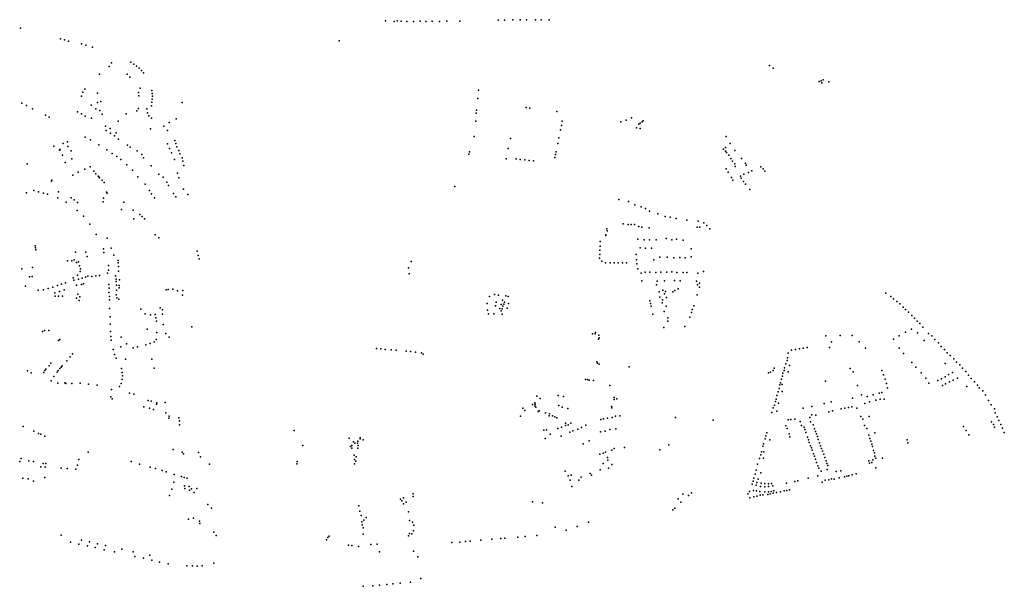
# Model space of a CAD drawing. Extents: x -9.468 to -9.311, y 38.677 to 38.76.
# Drawn here: x -9.337 to -9.319, y 38.697 to 38.707 of the extents above; entities that cross this region are included whole.
import ezdxf

# ---------------------------------------------------------------- set-up
doc = ezdxf.new("R2010")
doc.units = 0

msp = doc.modelspace()

# ---------------------------------------------------------------- linework, layer by layer
at = {"layer": 'arvore'}
for p in [(-9.330422, 38.706969), (-9.330267, 38.706959), (-9.330218, 38.706966), (-9.330145, 38.706963), (-9.330044, 38.706958), (-9.32993, 38.706958), (-9.329811, 38.706962), (-9.329711, 38.706959), (-9.329595, 38.706961), (-9.329467, 38.706959), (-9.32934, 38.706961), (-9.32911, 38.706964), (-9.328434, 38.706981), (-9.328318, 38.706982), (-9.328173, 38.706988), (-9.328045, 38.706983), (-9.327932, 38.706986), (-9.327773, 38.706984), (-9.327672, 38.706983), (-9.327531, 38.706983), (-9.336868, 38.706839), (-9.336161, 38.706651), (-9.336094, 38.706631), (-9.336019, 38.706611), (-9.335792, 38.70656), (-9.335713, 38.706539), (-9.331243, 38.706613), (-9.335595, 38.706502), (-9.335261, 38.706229), (-9.334918, 38.706235), (-9.334866, 38.706201), (-9.323636, 38.70618), (-9.335472, 38.706025), (-9.335303, 38.706161), (-9.334986, 38.706025), (-9.334821, 38.706166), (-9.334775, 38.70613), (-9.334733, 38.706088), (-9.334697, 38.706048), (-9.323572, 38.706132), (-9.334937, 38.705971), (-9.322758, 38.705897), (-9.322726, 38.705907), (-9.322715, 38.705872), (-9.322689, 38.705924), (-9.322592, 38.70589), (-9.335768, 38.705709), (-9.335736, 38.70576), (-9.335508, 38.705692), (-9.334783, 38.705703), (-9.334757, 38.705779), (-9.334548, 38.70574), (-9.334541, 38.705687), (-9.32878, 38.705742), (-9.336844, 38.705512), (-9.33579, 38.705637), (-9.335507, 38.705527), (-9.33545, 38.705546), (-9.334779, 38.705645), (-9.334552, 38.70553), (-9.334544, 38.705584), (-9.33454, 38.705637), (-9.334012, 38.705527), (-9.328791, 38.705596), (-9.336765, 38.705473), (-9.336657, 38.705411), (-9.335863, 38.705359), (-9.335792, 38.705326), (-9.33562, 38.705476), (-9.335538, 38.705415), (-9.335467, 38.705384), (-9.335428, 38.705322), (-9.335004, 38.705325), (-9.334815, 38.705378), (-9.334785, 38.70542), (-9.334638, 38.705412), (-9.334629, 38.705344), (-9.334557, 38.705468), (-9.328818, 38.705336), (-9.328815, 38.705389), (-9.327937, 38.705435), (-9.327871, 38.705426), (-9.327395, 38.705366), (-9.336426, 38.705301), (-9.336365, 38.705266), (-9.335725, 38.705286), (-9.335618, 38.705246), (-9.335144, 38.705197), (-9.334601, 38.705289), (-9.334556, 38.705249), (-9.334246, 38.705171), (-9.33412, 38.705237), (-9.328826, 38.705195), (-9.327298, 38.705195), (-9.326264, 38.705186), (-9.326173, 38.705213), (-9.326075, 38.705253), (-9.325949, 38.705141), (-9.32592, 38.705158), (-9.325888, 38.705182), (-9.325871, 38.705203), (-9.335369, 38.705106), (-9.335356, 38.705032), (-9.335288, 38.705067), (-9.335281, 38.704982), (-9.335181, 38.704989), (-9.334574, 38.705058), (-9.334339, 38.70511), (-9.334272, 38.705033), (-9.327328, 38.705045), (-9.327312, 38.705122), (-9.325989, 38.70508), (-9.325923, 38.705065), (-9.336114, 38.7048), (-9.336042, 38.704829), (-9.335729, 38.704915), (-9.335635, 38.704864), (-9.335207, 38.704939), (-9.335136, 38.704877), (-9.334272, 38.704795), (-9.334145, 38.704857), (-9.334128, 38.704799), (-9.328856, 38.704928), (-9.328216, 38.704892), (-9.327377, 38.704802), (-9.327358, 38.704902), (-9.324402, 38.704925), (-9.324333, 38.704801), (-9.336278, 38.704753), (-9.336179, 38.704685), (-9.336168, 38.704695), (-9.336032, 38.70475), (-9.335976, 38.704671), (-9.335485, 38.704779), (-9.335344, 38.704691), (-9.335251, 38.704622), (-9.334982, 38.704774), (-9.334934, 38.704736), (-9.334811, 38.704674), (-9.334729, 38.704608), (-9.334236, 38.704714), (-9.334205, 38.704637), (-9.334108, 38.704742), (-9.334073, 38.704679), (-9.334056, 38.704617), (-9.328951, 38.704612), (-9.328937, 38.704654), (-9.328254, 38.704711), (-9.327418, 38.70461), (-9.327408, 38.704654), (-9.324453, 38.704702), (-9.324418, 38.704729), (-9.324417, 38.704666), (-9.324395, 38.704645), (-9.32425, 38.704677), (-9.336754, 38.70444), (-9.336127, 38.704597), (-9.336081, 38.704468), (-9.335963, 38.704529), (-9.335168, 38.704569), (-9.335097, 38.704518), (-9.334699, 38.704548), (-9.334152, 38.704516), (-9.334014, 38.70455), (-9.334002, 38.70449), (-9.328289, 38.704533), (-9.328115, 38.704531), (-9.328044, 38.70452), (-9.327963, 38.704513), (-9.327885, 38.704502), (-9.327808, 38.704493), (-9.32743, 38.704556), (-9.324359, 38.704593), (-9.32432, 38.704538), (-9.324292, 38.704488), (-9.324252, 38.704445), (-9.324132, 38.704538), (-9.324063, 38.704453), (-9.33585, 38.704296), (-9.335736, 38.704349), (-9.335637, 38.70439), (-9.335576, 38.704311), (-9.335541, 38.704268), (-9.334989, 38.704424), (-9.334891, 38.704328), (-9.334561, 38.704406), (-9.334425, 38.70426), (-9.334095, 38.704276), (-9.333986, 38.704414), (-9.324406, 38.704354), (-9.324368, 38.704294), (-9.324245, 38.704398), (-9.324051, 38.70442), (-9.324008, 38.70429), (-9.32395, 38.704317), (-9.323794, 38.704392), (-9.323748, 38.704354), (-9.323722, 38.70431), (-9.336324, 38.704136), (-9.336319, 38.704153), (-9.335947, 38.704244), (-9.3355, 38.704226), (-9.335486, 38.70421), (-9.335472, 38.704194), (-9.335426, 38.704155), (-9.335393, 38.704115), (-9.334795, 38.704215), (-9.334348, 38.704208), (-9.334285, 38.704121), (-9.334071, 38.704197), (-9.324309, 38.704199), (-9.324286, 38.704154), (-9.324152, 38.704224), (-9.324141, 38.704188), (-9.324095, 38.704129), (-9.324094, 38.704258), (-9.336763, 38.703931), (-9.336637, 38.703972), (-9.336554, 38.703946), (-9.336463, 38.703922), (-9.336199, 38.70395), (-9.335352, 38.70394), (-9.33534, 38.703925), (-9.334668, 38.704081), (-9.334592, 38.703971), (-9.334556, 38.703912), (-9.334256, 38.704057), (-9.334169, 38.703916), (-9.333992, 38.703993), (-9.329196, 38.704044), (-9.324062, 38.704084), (-9.323988, 38.703992), (-9.336391, 38.703906), (-9.336209, 38.703844), (-9.336063, 38.703764), (-9.335975, 38.703842), (-9.335924, 38.703808), (-9.335861, 38.703761), (-9.335408, 38.703772), (-9.335403, 38.703834), (-9.335042, 38.703767), (-9.334502, 38.703841), (-9.334126, 38.703862), (-9.333916, 38.703898), (-9.3263, 38.703814), (-9.326127, 38.703778), (-9.335869, 38.703618), (-9.335085, 38.703633), (-9.334882, 38.703623), (-9.326016, 38.703721), (-9.325908, 38.703685), (-9.325828, 38.703655), (-9.325757, 38.703604), (-9.335759, 38.70352), (-9.334866, 38.703469), (-9.334764, 38.703548), (-9.334722, 38.703513), (-9.334678, 38.703471), (-9.32561, 38.70356), (-9.325479, 38.703513), (-9.325393, 38.703499), (-9.325288, 38.703478), (-9.325101, 38.703446), (-9.324896, 38.703427), (-9.324801, 38.703403), (-9.335647, 38.703377), (-9.326509, 38.703296), (-9.326506, 38.703262), (-9.326222, 38.703383), (-9.326134, 38.703369), (-9.326083, 38.703372), (-9.326021, 38.703368), (-9.325944, 38.703337), (-9.325893, 38.703326), (-9.325766, 38.70331), (-9.324917, 38.703325), (-9.324867, 38.703325), (-9.324745, 38.703352), (-9.324695, 38.703293), (-9.335534, 38.703196), (-9.33534, 38.70313), (-9.334488, 38.70319), (-9.334427, 38.703138), (-9.326627, 38.703068), (-9.326532, 38.703177), (-9.326527, 38.703191), (-9.325962, 38.703114), (-9.325851, 38.703103), (-9.325758, 38.703101), (-9.325638, 38.7031), (-9.325463, 38.703122), (-9.325364, 38.703098), (-9.325281, 38.703113), (-9.325166, 38.703096), (-9.336609, 38.702992), (-9.336603, 38.702957), (-9.336597, 38.702924), (-9.335896, 38.702881), (-9.335714, 38.702882), (-9.335404, 38.702941), (-9.335397, 38.702876), (-9.335267, 38.702953), (-9.333746, 38.702898), (-9.326634, 38.70292), (-9.326627, 38.702988), (-9.325921, 38.702961), (-9.32583, 38.702955), (-9.325725, 38.702955), (-9.325021, 38.702941), (-9.336042, 38.702729), (-9.335961, 38.702727), (-9.335919, 38.702747), (-9.335883, 38.702701), (-9.335844, 38.702712), (-9.335692, 38.702808), (-9.33522, 38.702827), (-9.335146, 38.702738), (-9.333734, 38.702826), (-9.333712, 38.702766), (-9.329966, 38.702715), (-9.32664, 38.702777), (-9.326638, 38.70284), (-9.3266, 38.702725), (-9.325991, 38.70284), (-9.325988, 38.702744), (-9.325683, 38.702747), (-9.325573, 38.702793), (-9.325445, 38.702795), (-9.325328, 38.702784), (-9.325224, 38.702789), (-9.325126, 38.702785), (-9.325024, 38.702797), (-9.336849, 38.702586), (-9.336659, 38.702614), (-9.335825, 38.702639), (-9.335815, 38.702542), (-9.33581, 38.702588), (-9.335318, 38.702644), (-9.335318, 38.702567), (-9.335144, 38.702693), (-9.335141, 38.702544), (-9.335138, 38.702628), (-9.330014, 38.702603), (-9.326538, 38.702693), (-9.326452, 38.702691), (-9.326384, 38.702691), (-9.326313, 38.702691), (-9.326237, 38.702691), (-9.326167, 38.702693), (-9.325981, 38.702679), (-9.325967, 38.702585), (-9.325835, 38.702529), (-9.325751, 38.702529), (-9.325649, 38.702526), (-9.325558, 38.702528), (-9.325451, 38.702531), (-9.325361, 38.702535), (-9.325276, 38.702523), (-9.325166, 38.702525), (-9.325101, 38.702524), (-9.324805, 38.702542), (-9.336712, 38.702447), (-9.336666, 38.702455), (-9.335942, 38.702427), (-9.33593, 38.702386), (-9.335862, 38.702475), (-9.335846, 38.702407), (-9.335781, 38.702426), (-9.335722, 38.70244), (-9.335681, 38.702458), (-9.335609, 38.702455), (-9.335541, 38.702466), (-9.335473, 38.702473), (-9.335334, 38.702512), (-9.335189, 38.702467), (-9.335181, 38.702408), (-9.335179, 38.702366), (-9.335118, 38.702392), (-9.330002, 38.702501), (-9.325907, 38.702513), (-9.325895, 38.702376), (-9.325625, 38.702371), (-9.325495, 38.702375), (-9.325318, 38.702384), (-9.325214, 38.702375), (-9.324927, 38.702371), (-9.324906, 38.702514), (-9.336779, 38.702283), (-9.336557, 38.702209), (-9.336465, 38.702219), (-9.336379, 38.702238), (-9.336301, 38.702264), (-9.336214, 38.702294), (-9.336182, 38.70219), (-9.336143, 38.702318), (-9.336098, 38.702219), (-9.336073, 38.702343), (-9.335879, 38.7023), (-9.335794, 38.702314), (-9.335759, 38.702322), (-9.33531, 38.70231), (-9.335303, 38.702249), (-9.335176, 38.702298), (-9.335175, 38.702214), (-9.335125, 38.702255), (-9.335124, 38.702292), (-9.334299, 38.702216), (-9.334261, 38.702223), (-9.334177, 38.702226), (-9.334099, 38.702199), (-9.334001, 38.702206), (-9.325635, 38.702303), (-9.325588, 38.70218), (-9.325521, 38.702213), (-9.325473, 38.702188), (-9.325348, 38.702183), (-9.325311, 38.702203), (-9.325251, 38.702234), (-9.324908, 38.702305), (-9.324873, 38.702267), (-9.324872, 38.702332), (-9.336266, 38.702167), (-9.336257, 38.702105), (-9.336196, 38.702104), (-9.33613, 38.702108), (-9.335879, 38.702069), (-9.335856, 38.702143), (-9.335836, 38.702028), (-9.335821, 38.702094), (-9.335307, 38.702169), (-9.3353, 38.702041), (-9.335299, 38.7021), (-9.335179, 38.702127), (-9.335166, 38.702074), (-9.33513, 38.702054), (-9.334006, 38.702123), (-9.328584, 38.702102), (-9.328496, 38.702132), (-9.328468, 38.701999), (-9.328424, 38.702123), (-9.328356, 38.702032), (-9.328318, 38.702002), (-9.328295, 38.702113), (-9.328255, 38.702102), (-9.325755, 38.702025), (-9.325573, 38.702086), (-9.325527, 38.702043), (-9.325491, 38.702146), (-9.325456, 38.702084), (-9.324914, 38.70213), (-9.32158, 38.70216), (-9.321495, 38.702099), (-9.321447, 38.702059), (-9.321389, 38.702012), (-9.335298, 38.701885), (-9.334746, 38.701875), (-9.334402, 38.701902), (-9.334362, 38.701865), (-9.328623, 38.701974), (-9.328619, 38.701858), (-9.328476, 38.701937), (-9.3284, 38.70189), (-9.328377, 38.701959), (-9.328376, 38.701844), (-9.328359, 38.701882), (-9.328347, 38.701927), (-9.328331, 38.701965), (-9.328275, 38.701893), (-9.328247, 38.701975), (-9.32574, 38.701978), (-9.325731, 38.701928), (-9.325536, 38.701985), (-9.325496, 38.701834), (-9.325461, 38.701926), (-9.325005, 38.701868), (-9.324974, 38.701934), (-9.321334, 38.701968), (-9.321276, 38.701911), (-9.321233, 38.70187), (-9.335285, 38.701743), (-9.334665, 38.701793), (-9.334575, 38.701777), (-9.334491, 38.701783), (-9.334478, 38.701723), (-9.334468, 38.701662), (-9.334359, 38.701786), (-9.328603, 38.701795), (-9.32851, 38.701796), (-9.32836, 38.701787), (-9.325697, 38.701787), (-9.325437, 38.701724), (-9.325435, 38.701661), (-9.325047, 38.701737), (-9.325018, 38.701814), (-9.32118, 38.701822), (-9.321121, 38.701761), (-9.321077, 38.701717), (-9.321027, 38.701663), (-9.336482, 38.70148), (-9.336443, 38.701496), (-9.336368, 38.701497), (-9.335284, 38.701613), (-9.335277, 38.701482), (-9.334635, 38.701521), (-9.334352, 38.701606), (-9.333841, 38.701561), (-9.325502, 38.70155), (-9.325134, 38.70157), (-9.321128, 38.701524), (-9.320984, 38.70162), (-9.320931, 38.701555), (-9.336201, 38.70132), (-9.336176, 38.701339), (-9.335273, 38.701393), (-9.335269, 38.70133), (-9.335093, 38.701382), (-9.334473, 38.701342), (-9.334459, 38.701464), (-9.3343, 38.701446), (-9.334244, 38.701379), (-9.326763, 38.701441), (-9.326717, 38.70144), (-9.326713, 38.701464), (-9.326661, 38.701347), (-9.326653, 38.701419), (-9.326648, 38.701372), (-9.32264, 38.701406), (-9.322392, 38.70141), (-9.322176, 38.701411), (-9.321449, 38.701347), (-9.321348, 38.701406), (-9.321236, 38.701467), (-9.321023, 38.701455), (-9.320904, 38.701322), (-9.320832, 38.701445), (-9.320768, 38.701405), (-9.320716, 38.70134), (-9.335232, 38.701162), (-9.335097, 38.701211), (-9.334996, 38.701263), (-9.334881, 38.701194), (-9.334802, 38.701212), (-9.334657, 38.701246), (-9.33458, 38.701267), (-9.334509, 38.701298), (-9.330582, 38.70118), (-9.330503, 38.701173), (-9.330427, 38.701165), (-9.330324, 38.701159), (-9.330234, 38.701152), (-9.330059, 38.701134), (-9.32998, 38.70113), (-9.323252, 38.701153), (-9.32318, 38.701162), (-9.323111, 38.701175), (-9.323044, 38.701188), (-9.322972, 38.7012), (-9.322581, 38.701198), (-9.322545, 38.701299), (-9.322056, 38.701297), (-9.321941, 38.701186), (-9.321346, 38.701187), (-9.320653, 38.70128), (-9.320603, 38.701219), (-9.320544, 38.701161), (-9.336052, 38.700966), (-9.335993, 38.701036), (-9.335952, 38.701089), (-9.335207, 38.701072), (-9.335179, 38.70101), (-9.335012, 38.700992), (-9.334551, 38.700993), (-9.329892, 38.701115), (-9.329785, 38.701107), (-9.329758, 38.701083), (-9.323327, 38.700967), (-9.323321, 38.701015), (-9.323306, 38.701099), (-9.321269, 38.701091), (-9.320502, 38.701106), (-9.320446, 38.701055), (-9.320382, 38.700999), (-9.336748, 38.700784), (-9.336438, 38.700794), (-9.336425, 38.700817), (-9.336361, 38.700874), (-9.336331, 38.700922), (-9.336202, 38.700792), (-9.336173, 38.700825), (-9.33615, 38.700853), (-9.336134, 38.700873), (-9.335088, 38.70083), (-9.334508, 38.700836), (-9.32669, 38.700945), (-9.326676, 38.700921), (-9.326648, 38.700904), (-9.32612, 38.700858), (-9.323572, 38.700794), (-9.323553, 38.700834), (-9.323381, 38.700791), (-9.323373, 38.700838), (-9.323351, 38.700911), (-9.323282, 38.700883), (-9.322211, 38.700825), (-9.321656, 38.700792), (-9.321126, 38.700933), (-9.321054, 38.700853), (-9.320532, 38.700917), (-9.320333, 38.70094), (-9.320278, 38.70089), (-9.320228, 38.700831), (-9.336681, 38.700749), (-9.336457, 38.700755), (-9.336328, 38.700612), (-9.336283, 38.700688), (-9.336223, 38.700761), (-9.335073, 38.700756), (-9.335073, 38.700631), (-9.335065, 38.7007), (-9.326891, 38.700631), (-9.326856, 38.700632), (-9.326822, 38.700622), (-9.326748, 38.700615), (-9.323654, 38.700754), (-9.323618, 38.700761), (-9.323424, 38.700641), (-9.323411, 38.700694), (-9.323402, 38.700743), (-9.323308, 38.700771), (-9.322158, 38.70077), (-9.321625, 38.700716), (-9.321593, 38.700637), (-9.32096, 38.700753), (-9.320877, 38.700657), (-9.320664, 38.700616), (-9.3206, 38.700644), (-9.320534, 38.700682), (-9.320474, 38.700722), (-9.320405, 38.700756), (-9.320395, 38.700621), (-9.320315, 38.700658), (-9.320167, 38.700776), (-9.320125, 38.700712), (-9.320073, 38.700654), (-9.336211, 38.700568), (-9.336084, 38.700575), (-9.336067, 38.700561), (-9.335963, 38.700562), (-9.335818, 38.700566), (-9.335668, 38.700552), (-9.335517, 38.700531), (-9.335262, 38.700454), (-9.335118, 38.700512), (-9.335092, 38.700564), (-9.326456, 38.700529), (-9.32347, 38.700475), (-9.323453, 38.700542), (-9.323443, 38.700574), (-9.323413, 38.700546), (-9.322651, 38.700606), (-9.322081, 38.70053), (-9.321573, 38.700564), (-9.321554, 38.700487), (-9.320821, 38.70057), (-9.32058, 38.700527), (-9.320529, 38.700559), (-9.320456, 38.700595), (-9.320154, 38.70051), (-9.320016, 38.700594), (-9.319966, 38.700536), (-9.319932, 38.700489), (-9.319869, 38.700433), (-9.335276, 38.700329), (-9.33525, 38.700294), (-9.334942, 38.700394), (-9.33487, 38.700373), (-9.334615, 38.700262), (-9.32775, 38.70034), (-9.327689, 38.700298), (-9.327373, 38.700351), (-9.327277, 38.700335), (-9.326384, 38.700317), (-9.326384, 38.70028), (-9.326335, 38.700294), (-9.323523, 38.700284), (-9.323511, 38.700352), (-9.323486, 38.700418), (-9.323413, 38.700422), (-9.32217, 38.700301), (-9.322011, 38.700362), (-9.32191, 38.700333), (-9.321806, 38.700365), (-9.321757, 38.700269), (-9.321702, 38.700393), (-9.321684, 38.700285), (-9.321651, 38.700403), (-9.321615, 38.700286), (-9.319821, 38.700363), (-9.319767, 38.700263), (-9.334689, 38.70015), (-9.334592, 38.700128), (-9.334564, 38.700248), (-9.334519, 38.700102), (-9.334467, 38.700197), (-9.334462, 38.700223), (-9.334316, 38.700229), (-9.327993, 38.700129), (-9.327959, 38.700086), (-9.327825, 38.700191), (-9.327784, 38.700219), (-9.327784, 38.70017), (-9.327779, 38.700197), (-9.327767, 38.700146), (-9.327357, 38.700173), (-9.327299, 38.700144), (-9.3272, 38.70012), (-9.326427, 38.700157), (-9.326426, 38.700132), (-9.323573, 38.700131), (-9.323548, 38.700178), (-9.323535, 38.700243), (-9.323479, 38.700213), (-9.323042, 38.700127), (-9.322893, 38.700159), (-9.322674, 38.70021), (-9.322547, 38.700238), (-9.322373, 38.700113), (-9.322306, 38.700125), (-9.32224, 38.700139), (-9.322184, 38.700152), (-9.322095, 38.700126), (-9.321956, 38.70021), (-9.321874, 38.700238), (-9.319724, 38.700185), (-9.319662, 38.700117), (-9.334303, 38.700044), (-9.334252, 38.699951), (-9.334242, 38.699987), (-9.33407, 38.699956), (-9.328038, 38.699988), (-9.327724, 38.700069), (-9.327709, 38.700078), (-9.327593, 38.700043), (-9.32753, 38.699991), (-9.327527, 38.700025), (-9.327471, 38.69999), (-9.32743, 38.699973), (-9.327396, 38.699956), (-9.326618, 38.699928), (-9.326569, 38.699937), (-9.326497, 38.699949), (-9.326417, 38.699962), (-9.326357, 38.699987), (-9.326282, 38.699991), (-9.325297, 38.699961), (-9.324634, 38.699913), (-9.323594, 38.700048), (-9.323506, 38.700074), (-9.32331, 38.699919), (-9.323259, 38.699926), (-9.323192, 38.69993), (-9.322928, 38.69996), (-9.32289, 38.700009), (-9.322818, 38.700001), (-9.322592, 38.700065), (-9.322525, 38.700078), (-9.322023, 38.699979), (-9.321987, 38.699932), (-9.321875, 38.699977), (-9.319649, 38.700047), (-9.319617, 38.699973), (-9.336821, 38.699805), (-9.334063, 38.699906), (-9.334059, 38.699832), (-9.327624, 38.69974), (-9.32758, 38.699743), (-9.327375, 38.69977), (-9.327311, 38.699794), (-9.327241, 38.699865), (-9.327239, 38.699822), (-9.327192, 38.699834), (-9.327146, 38.69986), (-9.327026, 38.699754), (-9.326962, 38.699786), (-9.326884, 38.699824), (-9.326457, 38.699752), (-9.326351, 38.699761), (-9.323351, 38.699817), (-9.323324, 38.699767), (-9.323094, 38.699889), (-9.323071, 38.69982), (-9.323028, 38.699789), (-9.323014, 38.699748), (-9.322915, 38.699887), (-9.322865, 38.699832), (-9.322841, 38.699763), (-9.321959, 38.699823), (-9.321921, 38.699766), (-9.320211, 38.699806), (-9.319717, 38.699883), (-9.319683, 38.699839), (-9.319665, 38.699789), (-9.319587, 38.69991), (-9.319553, 38.699841), (-9.319522, 38.699776), (-9.336632, 38.699719), (-9.336553, 38.699682), (-9.336513, 38.699666), (-9.336438, 38.69963), (-9.332037, 38.699732), (-9.331066, 38.699599), (-9.330871, 38.699605), (-9.330869, 38.699588), (-9.330819, 38.699565), (-9.327601, 38.69959), (-9.327513, 38.699666), (-9.327316, 38.699635), (-9.327163, 38.699702), (-9.327112, 38.699727), (-9.326625, 38.699707), (-9.326544, 38.699719), (-9.323713, 38.699585), (-9.323703, 38.69964), (-9.323684, 38.699692), (-9.323633, 38.69957), (-9.323293, 38.699671), (-9.323279, 38.699619), (-9.322994, 38.699697), (-9.322965, 38.699617), (-9.32295, 38.699568), (-9.322823, 38.699716), (-9.322809, 38.699675), (-9.322793, 38.699628), (-9.322776, 38.699573), (-9.321884, 38.699648), (-9.321865, 38.699594), (-9.321779, 38.699693), (-9.321207, 38.699565), (-9.320164, 38.699735), (-9.320117, 38.699657), (-9.31949, 38.699696), (-9.334175, 38.699397), (-9.331885, 38.699466), (-9.33104, 38.699448), (-9.331014, 38.699465), (-9.331014, 38.699423), (-9.330986, 38.699534), (-9.330966, 38.699507), (-9.330914, 38.699511), (-9.330913, 38.699423), (-9.330912, 38.699545), (-9.330907, 38.699467), (-9.326931, 38.699498), (-9.326822, 38.699548), (-9.32638, 38.699413), (-9.326198, 38.699434), (-9.325578, 38.699389), (-9.325419, 38.699479), (-9.323753, 38.699455), (-9.323743, 38.699499), (-9.322935, 38.699521), (-9.322915, 38.699464), (-9.322899, 38.699424), (-9.322754, 38.699516), (-9.322735, 38.699459), (-9.322719, 38.699417), (-9.321846, 38.699543), (-9.321833, 38.69949), (-9.321821, 38.699451), (-9.321194, 38.699517), (-9.336856, 38.699241), (-9.335839, 38.699218), (-9.335677, 38.699351), (-9.334014, 38.699351), (-9.333992, 38.699321), (-9.333724, 38.699342), (-9.333692, 38.699265), (-9.330977, 38.699297), (-9.330971, 38.69922), (-9.33094, 38.699267), (-9.326637, 38.699315), (-9.326579, 38.699333), (-9.326536, 38.69935), (-9.326498, 38.699258), (-9.326425, 38.699385), (-9.323814, 38.699241), (-9.323791, 38.699305), (-9.323778, 38.699356), (-9.323742, 38.699245), (-9.32374, 38.699354), (-9.322886, 38.699386), (-9.322863, 38.699323), (-9.322846, 38.699278), (-9.322828, 38.699227), (-9.3227, 38.699369), (-9.32268, 38.699312), (-9.32266, 38.699257), (-9.3218, 38.699382), (-9.321783, 38.699336), (-9.321775, 38.699282), (-9.321757, 38.699243), (-9.321644, 38.699243), (-9.336884, 38.699187), (-9.336722, 38.699195), (-9.336639, 38.699187), (-9.336508, 38.699092), (-9.336471, 38.699152), (-9.336435, 38.699083), (-9.336421, 38.699151), (-9.336154, 38.699066), (-9.336045, 38.699062), (-9.335891, 38.69905), (-9.335865, 38.699122), (-9.334914, 38.699187), (-9.334765, 38.699139), (-9.334579, 38.699087), (-9.334485, 38.69906), (-9.333529, 38.699137), (-9.331987, 38.699144), (-9.331985, 38.699187), (-9.330967, 38.699146), (-9.330943, 38.699193), (-9.326576, 38.699151), (-9.326495, 38.699207), (-9.326483, 38.699066), (-9.326423, 38.699134), (-9.323848, 38.699138), (-9.32281, 38.69917), (-9.322785, 38.699106), (-9.322768, 38.699066), (-9.322639, 38.699197), (-9.322623, 38.699149), (-9.322618, 38.699042), (-9.322608, 38.699112), (-9.321883, 38.699197), (-9.32187, 38.699154), (-9.321829, 38.699167), (-9.32181, 38.699214), (-9.32176, 38.699072), (-9.33683, 38.698893), (-9.336733, 38.698878), (-9.336439, 38.698901), (-9.334366, 38.699024), (-9.334298, 38.699), (-9.334154, 38.698958), (-9.334026, 38.69892), (-9.333976, 38.698904), (-9.333926, 38.698891), (-9.327246, 38.699012), (-9.327197, 38.698931), (-9.327144, 38.698946), (-9.326965, 38.698906), (-9.326805, 38.698974), (-9.326782, 38.698945), (-9.326631, 38.69904), (-9.323912, 38.698888), (-9.323893, 38.698961), (-9.323872, 38.699031), (-9.323838, 38.698876), (-9.323792, 38.698986), (-9.322954, 38.698889), (-9.322785, 38.698932), (-9.322728, 38.699017), (-9.32254, 38.698879), (-9.322493, 38.698872), (-9.32246, 38.699006), (-9.32241, 38.698894), (-9.322377, 38.69902), (-9.322316, 38.698917), (-9.322271, 38.698925), (-9.322237, 38.698934), (-9.322175, 38.698949), (-9.322109, 38.698966), (-9.336642, 38.698837), (-9.334199, 38.698694), (-9.334163, 38.698822), (-9.333972, 38.698756), (-9.333967, 38.698707), (-9.333888, 38.698744), (-9.333851, 38.6987), (-9.333756, 38.698706), (-9.327161, 38.698857), (-9.327131, 38.698745), (-9.327009, 38.698856), (-9.323946, 38.698787), (-9.323929, 38.698837), (-9.323872, 38.698766), (-9.32386, 38.698812), (-9.323798, 38.698746), (-9.323785, 38.698804), (-9.323723, 38.698798), (-9.32372, 38.69874), (-9.323655, 38.698741), (-9.323654, 38.698793), (-9.323601, 38.698799), (-9.323579, 38.698754), (-9.32334, 38.698804), (-9.323192, 38.698834), (-9.323138, 38.698846), (-9.322709, 38.698823), (-9.322653, 38.698853), (-9.32259, 38.698862), (-9.33424, 38.698586), (-9.333886, 38.698678), (-9.3338, 38.698635), (-9.330155, 38.69852), (-9.330105, 38.698545), (-9.329931, 38.698613), (-9.329931, 38.698566), (-9.325252, 38.698528), (-9.325169, 38.698611), (-9.325071, 38.698587), (-9.325015, 38.698632), (-9.324021, 38.698612), (-9.32399, 38.698656), (-9.323984, 38.698544), (-9.32392, 38.698674), (-9.323917, 38.69856), (-9.323866, 38.698668), (-9.323861, 38.698572), (-9.323811, 38.698658), (-9.323801, 38.698591), (-9.323753, 38.698594), (-9.323718, 38.698647), (-9.32367, 38.698603), (-9.323658, 38.69865), (-9.323624, 38.698613), (-9.323607, 38.698656), (-9.323573, 38.698626), (-9.323561, 38.698665), (-9.323517, 38.69864), (-9.323441, 38.69865), (-9.323381, 38.698665), (-9.323331, 38.698674), (-9.323285, 38.698685), (-9.333558, 38.698426), (-9.333493, 38.698361), (-9.330892, 38.698404), (-9.330131, 38.698489), (-9.330103, 38.698435), (-9.330058, 38.698468), (-9.327824, 38.698471), (-9.327647, 38.698458), (-9.325309, 38.698362), (-9.325202, 38.698465), (-9.333812, 38.698182), (-9.330877, 38.698308), (-9.33085, 38.698232), (-9.330764, 38.698197), (-9.330013, 38.698296), (-9.325343, 38.698332), (-9.333899, 38.698168), (-9.333705, 38.698134), (-9.3337, 38.698093), (-9.330838, 38.698122), (-9.330832, 38.698069), (-9.330819, 38.698015), (-9.330802, 38.698151), (-9.329995, 38.698142), (-9.329942, 38.698114), (-9.32992, 38.698059), (-9.327424, 38.698025), (-9.327038, 38.698038), (-9.326837, 38.698112), (-9.336151, 38.697884), (-9.333457, 38.697938), (-9.333414, 38.69788), (-9.331438, 38.697844), (-9.331414, 38.697867), (-9.330815, 38.697904), (-9.330015, 38.697871), (-9.329997, 38.697914), (-9.329957, 38.697905), (-9.329925, 38.697962), (-9.328383, 38.697825), (-9.328314, 38.69783), (-9.328084, 38.69785), (-9.327955, 38.697861), (-9.327748, 38.69788), (-9.327228, 38.697974), (-9.335988, 38.69776), (-9.335838, 38.697728), (-9.335795, 38.697796), (-9.335686, 38.697695), (-9.335651, 38.697765), (-9.33555, 38.697664), (-9.33551, 38.697733), (-9.33537, 38.6977), (-9.331462, 38.697804), (-9.331078, 38.697707), (-9.331014, 38.697701), (-9.330901, 38.697686), (-9.330683, 38.697721), (-9.330568, 38.697727), (-9.329251, 38.697753), (-9.329108, 38.697761), (-9.329009, 38.697771), (-9.328927, 38.697779), (-9.328736, 38.697796), (-9.328541, 38.697813), (-9.33539, 38.697628), (-9.335212, 38.697587), (-9.335078, 38.697636), (-9.334878, 38.697591), (-9.334847, 38.697508), (-9.334699, 38.697476), (-9.334586, 38.697529), (-9.330527, 38.697587), (-9.32993, 38.697602), (-9.329849, 38.697502), (-9.334547, 38.69744), (-9.334412, 38.697405), (-9.334259, 38.697378), (-9.333929, 38.697342), (-9.333829, 38.697341), (-9.33375, 38.697339), (-9.333663, 38.69734), (-9.333455, 38.69739), (-9.330815, 38.696981), (-9.330645, 38.696989), (-9.33053, 38.697003), (-9.3304, 38.697013), (-9.330295, 38.697026), (-9.330161, 38.697037), (-9.32998, 38.697055), (-9.329798, 38.697116)]:
    msp.add_point(p, dxfattribs=at)

doc.saveas('drawing.dxf')
